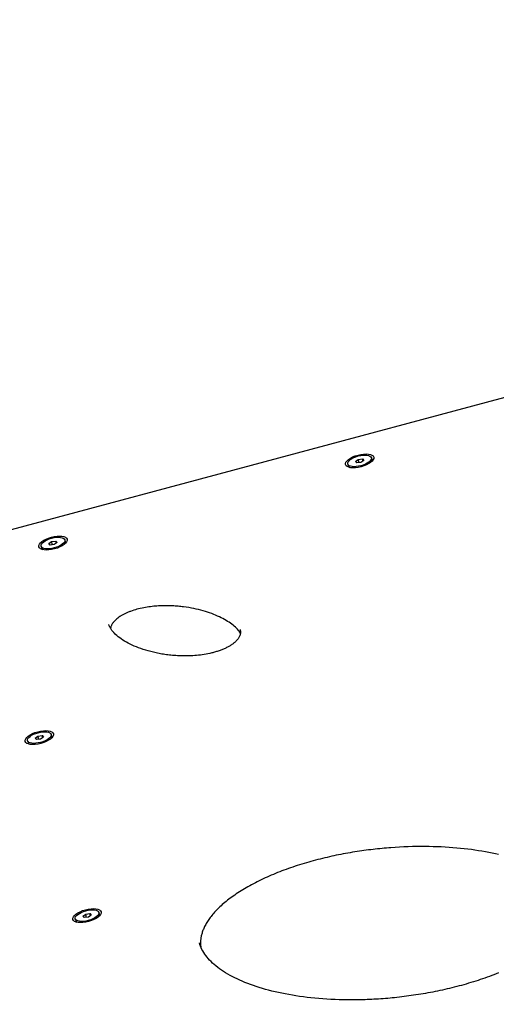
# Model space of a CAD drawing. Units: millimetres. Extents: x -3218 to 2782, y -3825 to 2880.
# Drawn here: x -793 to -417, y 605 to 1380 of the extents above; entities that cross this region are included whole.
import ezdxf

# ---------------------------------------------------------------- set-up
doc = ezdxf.new("R2010")
doc.units = ezdxf.units.MM
doc.header["$LTSCALE"] = 100
doc.layers.add('SW_Toestellen', color=2, linetype='Continuous')

msp = doc.modelspace()

# ---------------------------------------------------------------- linework, layer by layer
at = {"layer": 'SW_Toestellen'}
for p, q in [((-799.06, 978.48), (-263.54, 1121.97)), ((-528.13, 1032.09), (-525.89, 1033.69)), ((-527.09, 1030.92), (-528.13, 1032.09)), ((-523.79, 1031.34), (-527.09, 1030.92)), ((-525.89, 1033.69), (-522.59, 1034.11)), ((-525.21, 1031.16), (-525.89, 1033.69)), ((-521.55, 1032.93), (-523.79, 1031.34)), ((-522.16, 1032.49), (-522.59, 1034.11)), ((-522.59, 1034.11), (-521.55, 1032.93)), ((-515.56, 1035), (-515.18, 1033.6)), ((-534.12, 1030.03), (-533.75, 1028.63)), ((-769.62, 967.39), (-767.37, 968.98)), ((-767.37, 968.98), (-764.07, 969.4)), ((-766.69, 966.45), (-767.37, 968.98)), ((-763.64, 967.79), (-764.07, 969.4)), ((-764.07, 969.4), (-763.03, 968.23)), ((-757.04, 970.3), (-756.66, 968.9)), ((-775.6, 965.32), (-775.23, 963.92)), ((-768.57, 966.21), (-769.62, 967.39)), ((-765.27, 966.63), (-768.57, 966.21)), ((-763.03, 968.23), (-765.27, 966.63)), ((-780.36, 814.28), (-778.11, 815.88)), ((-779.31, 813.11), (-780.36, 814.28)), ((-778.11, 815.88), (-774.81, 816.3)), ((-777.43, 813.35), (-778.11, 815.88)), ((-773.77, 815.12), (-776.01, 813.53)), ((-774.38, 814.68), (-774.81, 816.3)), ((-774.81, 816.3), (-773.77, 815.12)), ((-767.78, 817.19), (-767.4, 815.79)), ((-786.34, 812.22), (-785.97, 810.82)), ((-776.01, 813.53), (-779.31, 813.11)), ((-742.8, 674.12), (-740.55, 675.71)), ((-740.55, 675.71), (-737.26, 676.13)), ((-739.87, 673.18), (-740.55, 675.71)), ((-736.21, 674.96), (-738.46, 673.36)), ((-736.83, 674.52), (-737.26, 676.13)), ((-737.26, 676.13), (-736.21, 674.96)), ((-730.22, 677.03), (-729.85, 675.63)), ((-748.79, 672.05), (-748.41, 670.65)), ((-741.75, 672.95), (-742.8, 674.12)), ((-738.46, 673.36), (-741.75, 672.95))]:
    msp.add_line(p, q, dxfattribs=at)
at = {"layer": 'SW_Toestellen', "flags": 128}
for points in [[(-618.68, 896.78), (-619.19, 897.57), (-619.76, 898.37), (-620.4, 899.17), (-621.1, 899.97), (-621.87, 900.77), (-622.69, 901.57), (-623.57, 902.36), (-624.5, 903.14), (-625.5, 903.92), (-626.54, 904.69), (-627.64, 905.44), (-628.79, 906.19), (-629.99, 906.92), (-631.24, 907.64), (-632.54, 908.35), (-633.89, 909.04), (-635.28, 909.72), (-636.72, 910.37), (-638.2, 911.01), (-639.73, 911.63), (-641.3, 912.24), (-642.91, 912.82), (-644.56, 913.38), (-646.25, 913.91), (-647.99, 914.43), (-649.77, 914.92), (-651.59, 915.39), (-653.46, 915.83), (-655.37, 916.25), (-657.33, 916.63), (-659.33, 916.99), (-661.39, 917.31), (-663.48, 917.61), (-664.55, 917.74), (-665.62, 917.86), (-666.71, 917.98), (-667.81, 918.08), (-668.92, 918.17), (-670.04, 918.25), (-671.17, 918.33), (-672.32, 918.39), (-673.47, 918.43), (-674.64, 918.47), (-675.82, 918.49), (-677.02, 918.5), (-678.23, 918.5), (-679.45, 918.48), (-680.69, 918.45), (-681.93, 918.4), (-683.19, 918.33), (-684.46, 918.25), (-685.73, 918.15), (-687.01, 918.03), (-688.31, 917.89), (-689.6, 917.74), (-690.91, 917.56), (-692.23, 917.36), (-693.55, 917.13), (-694.88, 916.88), (-696.2, 916.61), (-697.52, 916.32), (-698.84, 916), (-700.14, 915.65), (-701.43, 915.28), (-702.71, 914.89), (-703.97, 914.48), (-705.2, 914.04), (-705.8, 913.81), (-706.4, 913.58), (-706.99, 913.34), (-707.57, 913.09), (-708.14, 912.85), (-708.7, 912.6), (-709.25, 912.34), (-709.78, 912.08), (-710.31, 911.82), (-710.82, 911.55), (-711.33, 911.28), (-711.82, 911.01), (-712.29, 910.74), (-712.76, 910.46), (-713.21, 910.19), (-713.64, 909.91), (-714.47, 909.35), (-715.23, 908.79), (-715.94, 908.24), (-716.59, 907.7), (-717.18, 907.16), (-717.72, 906.63), (-718.21, 906.11), (-718.65, 905.6), (-719.03, 905.11), (-719.38, 904.64), (-719.67, 904.18), (-719.93, 903.74), (-720.16, 903.31), (-720.35, 902.9), (-720.51, 902.5), (-720.64, 902.11), (-720.75, 901.73), (-720.84, 901.36), (-720.92, 900.99), (-720.97, 900.63)], [(-618.95, 899.79), (-618.76, 898.98), (-618.7, 898.59), (-618.66, 898.19), (-618.64, 897.8), (-618.64, 897.41), (-618.66, 897.01), (-618.71, 896.61), (-618.78, 896.2), (-618.88, 895.78), (-619, 895.36), (-619.16, 894.92), (-619.34, 894.46), (-619.57, 893.99), (-619.84, 893.5), (-620.15, 892.99), (-620.52, 892.46), (-620.94, 891.91), (-621.43, 891.34), (-621.7, 891.05), (-621.98, 890.75), (-622.28, 890.45), (-622.6, 890.15), (-622.94, 889.85), (-623.29, 889.54), (-623.66, 889.23), (-624.05, 888.92), (-624.46, 888.61), (-624.89, 888.29), (-625.33, 887.98), (-625.8, 887.66), (-626.29, 887.35), (-626.79, 887.03), (-627.31, 886.72), (-627.85, 886.41), (-628.41, 886.1), (-628.98, 885.8), (-629.57, 885.5), (-630.17, 885.2), (-630.78, 884.92), (-631.41, 884.63), (-632.06, 884.35), (-632.71, 884.07), (-633.38, 883.81), (-634.06, 883.54), (-634.75, 883.29), (-635.45, 883.04), (-636.16, 882.79), (-636.88, 882.56), (-637.6, 882.33), (-638.32, 882.11), (-639.05, 881.9), (-639.79, 881.7), (-640.52, 881.51), (-641.26, 881.32), (-642, 881.14), (-642.75, 880.97), (-644.25, 880.65), (-645.75, 880.36), (-647.25, 880.1), (-648.74, 879.87), (-650.23, 879.67), (-651.7, 879.5), (-653.16, 879.35), (-654.61, 879.22), (-656.04, 879.12), (-657.46, 879.04), (-658.87, 878.98), (-660.27, 878.95), (-661.65, 878.93), (-663.02, 878.93), (-664.38, 878.94), (-665.72, 878.98), (-667.04, 879.03), (-668.34, 879.1), (-669.63, 879.18), (-670.9, 879.27), (-672.15, 879.38), (-673.39, 879.5), (-674.61, 879.63), (-675.82, 879.78), (-677.01, 879.93), (-678.19, 880.1), (-679.35, 880.28), (-680.5, 880.47), (-681.64, 880.67), (-682.76, 880.88), (-683.87, 881.1), (-684.97, 881.33), (-686.05, 881.57), (-687.12, 881.81), (-689.21, 882.33), (-691.25, 882.88), (-693.24, 883.46), (-695.17, 884.08), (-697.04, 884.71), (-698.85, 885.38), (-700.6, 886.07), (-702.3, 886.78), (-703.94, 887.51), (-705.52, 888.26), (-707.04, 889.04), (-708.51, 889.84), (-709.91, 890.65), (-711.26, 891.49), (-712.54, 892.34), (-713.75, 893.21), (-714.9, 894.08), (-715.97, 894.97), (-716.97, 895.87), (-717.9, 896.77), (-718.33, 897.22), (-718.75, 897.67), (-719.14, 898.12), (-719.51, 898.57), (-719.87, 899.02), (-720.2, 899.47), (-720.51, 899.92), (-720.8, 900.36), (-721.07, 900.81), (-721.32, 901.25), (-721.55, 901.68), (-721.75, 902.11), (-721.93, 902.54), (-722.1, 902.97), (-722.24, 903.38), (-722.36, 903.8)], [(-415.37, 722.58), (-417.91, 723.16), (-420.49, 723.71), (-423.11, 724.24), (-425.77, 724.74), (-428.47, 725.21), (-431.2, 725.65), (-433.97, 726.07), (-436.78, 726.47), (-439.62, 726.83), (-442.5, 727.17), (-445.41, 727.48), (-448.36, 727.76), (-451.34, 728.01), (-454.37, 728.23), (-457.43, 728.42), (-460.54, 728.59), (-463.67, 728.72), (-466.85, 728.82), (-470.05, 728.89), (-473.29, 728.93), (-476.56, 728.93), (-479.86, 728.9), (-483.19, 728.84), (-486.54, 728.74), (-489.92, 728.61), (-493.32, 728.44), (-496.75, 728.23), (-500.2, 727.99), (-501.93, 727.86), (-503.66, 727.72), (-505.4, 727.56), (-507.15, 727.4), (-508.91, 727.23), (-510.67, 727.05), (-512.44, 726.86), (-514.21, 726.65), (-516, 726.44), (-517.78, 726.22), (-519.58, 725.99), (-521.37, 725.74), (-523.18, 725.49), (-524.98, 725.22), (-526.79, 724.95), (-528.6, 724.67), (-530.42, 724.37), (-532.24, 724.06), (-534.06, 723.75), (-535.88, 723.42), (-537.7, 723.08), (-539.53, 722.73), (-541.35, 722.37), (-543.17, 722), (-544.99, 721.61), (-546.81, 721.22), (-548.63, 720.82), (-550.45, 720.4), (-552.26, 719.98), (-554.08, 719.54), (-555.89, 719.09), (-557.7, 718.63), (-559.51, 718.16), (-561.32, 717.67), (-563.13, 717.17), (-564.93, 716.67), (-566.73, 716.15), (-568.53, 715.61), (-570.32, 715.07), (-572.11, 714.51), (-573.89, 713.95), (-575.66, 713.37), (-577.42, 712.78), (-579.17, 712.18), (-580.92, 711.57), (-582.65, 710.95), (-584.37, 710.32), (-586.08, 709.67), (-587.77, 709.02), (-589.45, 708.36), (-591.11, 707.69), (-592.76, 707.01), (-594.4, 706.32), (-596.02, 705.62), (-597.63, 704.91), (-599.22, 704.19), (-600.8, 703.46), (-602.36, 702.72), (-603.9, 701.97), (-605.43, 701.21), (-606.94, 700.44), (-608.42, 699.67), (-609.89, 698.89), (-611.33, 698.1), (-612.75, 697.3), (-614.15, 696.5), (-615.52, 695.7), (-616.87, 694.88), (-618.19, 694.07), (-619.49, 693.25), (-620.76, 692.43), (-622, 691.6), (-623.21, 690.77), (-624.4, 689.94), (-625.56, 689.1), (-626.7, 688.27), (-627.81, 687.42), (-628.9, 686.58), (-629.95, 685.73), (-630.98, 684.88), (-631.98, 684.03), (-632.96, 683.18), (-633.91, 682.33), (-634.82, 681.48), (-635.71, 680.63), (-636.57, 679.79), (-637.4, 678.94), (-638.21, 678.1), (-638.98, 677.26), (-639.72, 676.42), (-640.44, 675.58), (-641.12, 674.76), (-641.78, 673.93), (-642.41, 673.11), (-643.01, 672.3), (-643.58, 671.49), (-644.12, 670.69), (-644.64, 669.89), (-645.13, 669.1), (-645.6, 668.31), (-646.04, 667.53), (-646.46, 666.75), (-646.85, 665.98), (-647.22, 665.22), (-647.56, 664.46), (-647.88, 663.7), (-648.17, 662.96), (-648.45, 662.22), (-648.7, 661.48), (-648.93, 660.75), (-649.13, 660.03), (-649.32, 659.32), (-649.48, 658.61), (-649.63, 657.91), (-649.75, 657.22), (-649.85, 656.53), (-649.94, 655.85), (-650, 655.17), (-650.08, 653.84), (-650.08, 652.53), (-650.01, 651.24), (-649.88, 649.97)], [(-415.53, 629.43), (-417.27, 628.73), (-419.01, 628.05), (-420.77, 627.37), (-422.54, 626.71), (-424.32, 626.06), (-426.11, 625.42), (-427.92, 624.79), (-429.74, 624.17), (-431.56, 623.56), (-433.4, 622.97), (-435.24, 622.39), (-437.1, 621.82), (-438.96, 621.26), (-440.83, 620.71), (-442.7, 620.18), (-444.58, 619.66), (-446.46, 619.15), (-448.34, 618.65), (-450.22, 618.17), (-452.11, 617.7), (-453.99, 617.24), (-455.88, 616.8), (-457.77, 616.36), (-459.66, 615.94), (-461.55, 615.53), (-463.44, 615.14), (-465.33, 614.75), (-467.22, 614.38), (-469.11, 614.02), (-471, 613.67), (-472.89, 613.33), (-474.78, 613), (-476.66, 612.68), (-478.55, 612.38), (-480.43, 612.09), (-482.31, 611.8), (-484.19, 611.53), (-486.06, 611.27), (-487.93, 611.03), (-489.8, 610.79), (-491.66, 610.56), (-493.52, 610.35), (-495.37, 610.14), (-497.21, 609.95), (-499.05, 609.77), (-500.88, 609.59), (-502.71, 609.43), (-504.52, 609.28), (-506.33, 609.14), (-508.13, 609.01), (-509.93, 608.89), (-511.71, 608.78), (-513.49, 608.68), (-515.25, 608.59), (-517.01, 608.51), (-518.76, 608.43), (-520.51, 608.37), (-523.97, 608.28), (-527.41, 608.22), (-530.82, 608.19), (-534.2, 608.21), (-537.55, 608.25), (-540.87, 608.34), (-544.16, 608.45), (-547.41, 608.61), (-550.63, 608.79), (-553.81, 609.01), (-556.95, 609.25), (-560.05, 609.54), (-563.12, 609.85), (-566.14, 610.19), (-569.12, 610.56), (-572.06, 610.97), (-574.95, 611.4), (-577.8, 611.86), (-580.6, 612.34), (-583.35, 612.86), (-586.06, 613.4), (-588.72, 613.97), (-591.35, 614.56), (-593.93, 615.19), (-596.47, 615.84), (-598.96, 616.51), (-601.41, 617.21), (-603.81, 617.94), (-606.17, 618.7), (-608.48, 619.48), (-610.74, 620.28), (-612.94, 621.11), (-615.1, 621.96), (-617.2, 622.83), (-619.25, 623.73), (-621.25, 624.65), (-623.18, 625.59), (-625.06, 626.55), (-626.89, 627.53), (-628.65, 628.53), (-630.36, 629.55), (-632, 630.59), (-633.58, 631.64), (-635.1, 632.71), (-636.56, 633.8), (-637.95, 634.91), (-639.29, 636.03), (-640.56, 637.17), (-641.77, 638.33), (-642.91, 639.5), (-643.98, 640.68), (-644.99, 641.87), (-645.93, 643.08), (-646.79, 644.29), (-647.59, 645.52), (-648.32, 646.75), (-648.98, 647.99), (-649.56, 649.24), (-650.08, 650.49), (-650.53, 651.76), (-650.91, 653.03)]]:
    msp.add_lwpolyline(points, dxfattribs=at)
at = {"layer": 'SW_Toestellen'}
msp.add_circle((-217.75, -119.73), 3000, dxfattribs=at)
for centre, major_axis in [((-524.84, 1032.51), (11.11, 2.98)), ((-524.84, 1032.51), (-9.28, -2.49)), ((-766.32, 967.81), (11.11, 2.98)), ((-766.32, 967.81), (-9.28, -2.49)), ((-777.06, 814.7), (11.11, 2.98)), ((-777.06, 814.7), (-9.28, -2.49)), ((-739.5, 674.54), (11.11, 2.98)), ((-739.5, 674.54), (-9.28, -2.49))]:
    msp.add_ellipse(centre, major_axis=major_axis, ratio=0.414595, dxfattribs=at)
for centre, major_axis, start_param, end_param in [((-524.47, 1031.11), (9.28, 2.49), 5.857184, 6.283185), ((-524.47, 1031.11), (-9.28, -2.49), 0, 0.426001), ((-765.95, 966.41), (9.28, 2.49), 5.857184, 6.283185), ((-765.95, 966.41), (-9.28, -2.49), 0, 0.426001), ((-776.69, 813.31), (9.28, 2.49), 5.857184, 6.283185), ((-776.69, 813.31), (-9.28, -2.49), 0, 0.426001), ((-739.13, 673.14), (9.28, 2.49), 5.857184, 6.283185), ((-739.13, 673.14), (-9.28, -2.49), 0, 0.426001)]:
    msp.add_ellipse(centre, major_axis=major_axis, ratio=0.414595, start_param=start_param, end_param=end_param, dxfattribs=at)

doc.saveas('drawing.dxf')
